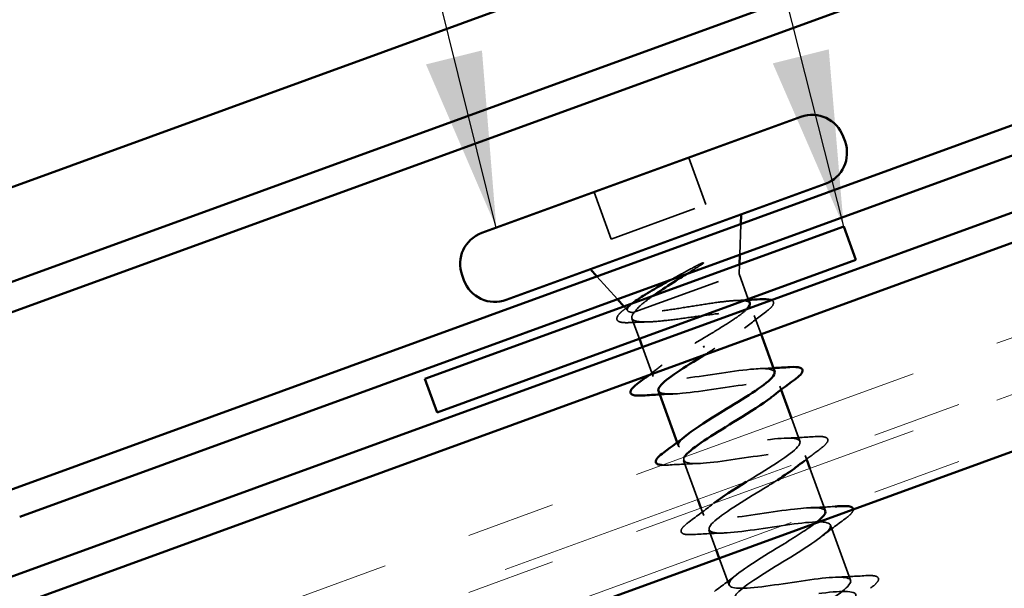
# Model space of a CAD drawing. Units: inches. Extents: x 0.6 to 33.4, y 0.6 to 21.4.
# Drawn here: x 12.2 to 13.3, y 8.7 to 9.3 of the extents above; entities that cross this region are included whole.
import ezdxf

# ---------------------------------------------------------------- set-up
doc = ezdxf.new("R2010")
doc.units = ezdxf.units.IN
doc.header["$LTSCALE"] = 2
doc.header["$MEASUREMENT"] = 0
doc.linetypes.add('DASHED', pattern=[0.2067, 0.1654, -0.0413])
doc.linetypes.add('DOUBLE_DASH_CHAIN', pattern=[1.2403, 0.6614, -0.0827, 0.1654, -0.0827, 0.1654, -0.0827])
for name, color, linetype, lineweight in [('Hatch (ANSI)', 7, 'Continuous', 18), ('Hidden (ANSI)', 7, 'DASHED', 35), ('Symbol (ANSI)', 7, 'Continuous', 25), ('Visible (ANSI)', 7, 'Continuous', 50)]:
    doc.layers.add(name, color=color, linetype=linetype, lineweight=lineweight)
doc.styles.add('Note Text (ANSI)', font='tahoma.ttf')
doc.dimstyles.new('Default (ANSI)$7', dxfattribs={"dimscale": 2, "dimtxt": 0.12, "dimasz": 0.098425, "dimexe": 0.125, "dimexo": 0.0625, "dimgap": 0.031496, "dimtad": 0, "dimtih": 1, "dimtoh": 1, "dimrnd": 1e-08, "dimzin": 4, "dimdsep": 46, "dimtxsty": 'Note Text (ANSI)', "dimcen": 0.09, "dimdle": 0.393701, "dimclrd": 256, "dimclre": 256, "dimclrt": 256, "dimadec": 0, "dimazin": 1, "dimtfac": 1, "dimtofl": 0, "dimtmove": 0, "dimatfit": 3, "dimfxl": 1, "dimtolj": 1, "dimtzin": 4, "dimlwd": -1, "dimlwe": -1, "dimarcsym": 0})

msp = doc.modelspace()

# ---------------------------------------------------------------- hatches: boundary and pattern name
at = {"layer": 'Hatch (ANSI)', "true_color": 0x804040}
h = msp.add_hatch(dxfattribs=at)
h.set_pattern_fill('INSUL', color=17, scale=2, angle=20, style=0, pattern_type=2)
h.paths.add_polyline_path([(5.29664, 5.35416), (22.5697, 11.64104), (22.5697, 12.17313), (5.12563, 5.82401)])

# ---------------------------------------------------------------- linework, layer by layer
at = {"layer": 'Hidden (ANSI)', "ltscale": 0.053232}
for p, q in [((12.96661, 9.13975), (12.98577, 9.08713)), ((12.86043, 9.1011), (12.87958, 9.04848))]:
    msp.add_line(p, q, dxfattribs=at)
at = {"layer": 'Hidden (ANSI)', "ltscale": 0.107515}
msp.add_line((12.87958, 9.04848), (12.98577, 9.08713), dxfattribs=at)
at = {"layer": 'Hidden (ANSI)', "ltscale": 0.032759}
for p, q in [((13.02391, 9.03077), (13.02509, 9.06525)), ((12.88659, 8.98079), (12.86352, 9.00645))]:
    msp.add_line(p, q, dxfattribs=at)
at = {"layer": 'Hidden (ANSI)', "ltscale": 0.010169}
msp.add_line((13.02317, 9.00922), (13.02354, 9.01999), dxfattribs=at)
at = {"layer": 'Hidden (ANSI)', "ltscale": 0.16912}
msp.add_line((12.90602, 8.96658), (13.02317, 9.00922), dxfattribs=at)
at = {"layer": 'Hidden (ANSI)', "ltscale": 0.02847}
msp.add_line((13.02317, 9.00922), (13.03343, 8.98103), dxfattribs=at)
at = {"layer": 'Hidden (ANSI)', "ltscale": 0.006265}
msp.add_line((12.89827, 8.9678), (12.8938, 8.97277), dxfattribs=at)
at = {"layer": 'Hidden (ANSI)', "ltscale": 0.023045}
msp.add_line((12.90296, 8.9594), (12.91127, 8.93657), dxfattribs=at)
at = {"layer": 'Hidden (ANSI)', "ltscale": 0.004297}
msp.add_line((12.90444, 8.96601), (12.90602, 8.96658), dxfattribs=at)
at = {"layer": 'Hidden (ANSI)', "ltscale": 0.021265}
msp.add_line((13.04012, 8.96264), (13.04779, 8.94156), dxfattribs=at)
at = {"layer": 'Hidden (ANSI)', "ltscale": 0.03347}
msp.add_line((12.91469, 8.92717), (12.92675, 8.89404), dxfattribs=at)
at = {"layer": 'Hidden (ANSI)', "ltscale": 0.002412}
msp.add_line((12.98397, 8.92688), (12.9833, 8.9287), dxfattribs=at)
at = {"layer": 'Hidden (ANSI)', "ltscale": 0.004078}
for p, q in [((13.06891, 8.88353), (13.07041, 8.87941)), ((12.95363, 8.82017), (12.95513, 8.81605))]:
    msp.add_line(p, q, dxfattribs=at)
at = {"layer": 'Hidden (ANSI)', "ltscale": 0.026328}
msp.add_line((13.082, 8.84759), (13.09149, 8.82152), dxfattribs=at)
at = {"layer": 'Hidden (ANSI)', "ltscale": 0.0049}
msp.add_line((13.0973, 8.80554), (13.0991, 8.80061), dxfattribs=at)
at = {"layer": 'Hidden (ANSI)', "ltscale": 0.044422}
msp.add_line((12.96095, 8.80007), (12.97694, 8.75614), dxfattribs=at)
at = {"layer": 'Hidden (ANSI)', "ltscale": 0.047517}
msp.add_line((13.10252, 8.79121), (13.11962, 8.74423), dxfattribs=at)
at = {"layer": 'Hidden (ANSI)', "ltscale": 0.008709}
msp.add_line((12.98036, 8.74675), (12.98352, 8.73806), dxfattribs=at)
at = {"layer": 'Hidden (ANSI)', "ltscale": 0.062755}
msp.add_line((13.12569, 8.72755), (13.14826, 8.66553), dxfattribs=at)
at = {"layer": 'Hidden (ANSI)', "ltscale": 0.022518}
msp.add_line((12.98934, 8.72208), (12.99746, 8.69976), dxfattribs=at)
at = {"layer": 'Hidden (ANSI)', "ltscale": 0.030613}
msp.add_line((13.00088, 8.69037), (13.01191, 8.66006), dxfattribs=at)
at = {"layer": 'Hidden (ANSI)', "ltscale": 0.030286}
msp.add_open_spline([(12.94599, 9.00241), (12.94837, 9.00373), (12.95079, 9.00506), (12.9601, 9.01017), (12.96704, 9.01394), (12.97376, 9.01762)], degree=3, knots=[0.316172256, 0.316172256, 0.316172256, 0.316172256, 0.33737749, 0.33737749, 0.39716778, 0.39716778, 0.39716778, 0.39716778], dxfattribs=at)
at = {"layer": 'Hidden (ANSI)', "ltscale": 0.018944}
msp.add_open_spline([(12.98018, 9.01923), (12.97477, 9.01581), (12.96916, 9.01232), (12.96351, 9.00879)], degree=3, dxfattribs=at)
at = {"layer": 'Hidden (ANSI)', "ltscale": 0.014703}
msp.add_open_spline([(12.97376, 9.01762), (12.97554, 9.0186), (12.97737, 9.01955), (12.98074, 9.02112), (12.98199, 9.02162), (12.98287, 9.02184), (12.98307, 9.02188), (12.98324, 9.02186), (12.98327, 9.02186), (12.98332, 9.02184), (12.98333, 9.02183), (12.98335, 9.02181), (12.98336, 9.0218), (12.98337, 9.02177), (12.98337, 9.02176), (12.98337, 9.02173), (12.98336, 9.02171), (12.98335, 9.02167), (12.98333, 9.02163), (12.98327, 9.02153), (12.9832, 9.02145), (12.98287, 9.02111), (12.98243, 9.02076), (12.9815, 9.02008), (12.98082, 9.01964), (12.98018, 9.01923)], degree=3, knots=[0, 0, 0, 0, 0.015878436, 0.015878436, 0.030496322, 0.030496322, 0.033768739, 0.033768739, 0.034516096, 0.034516096, 0.034934038, 0.034934038, 0.035218632, 0.035218632, 0.035484827, 0.035484827, 0.035833283, 0.035833283, 0.03649102, 0.03649102, 0.038229075, 0.038229075, 0.045138635, 0.045138635, 0.057165667, 0.057165667, 0.057165667, 0.057165667], dxfattribs=at)
at = {"layer": 'Hidden (ANSI)', "ltscale": 0.042128}
msp.add_open_spline([(12.92638, 8.98463), (12.92221, 8.98168), (12.9185, 8.97888), (12.91095, 8.97259), (12.90776, 8.96935), (12.90602, 8.96658)], degree=3, knots=[0.17048443, 0.17048443, 0.17048443, 0.17048443, 0.21768686, 0.21768686, 0.28372234, 0.28372234, 0.28372234, 0.28372234], dxfattribs=at)
at = {"layer": 'Hidden (ANSI)', "ltscale": 0.088709}
msp.add_open_spline([(12.90088, 8.95468), (12.89584, 8.95443), (12.89199, 8.95462), (12.88817, 8.95584), (12.88716, 8.95642), (12.8854, 8.95894), (12.88608, 8.96113), (12.88859, 8.96433), (12.88962, 8.9654), (12.89238, 8.96793), (12.89423, 8.96943), (12.89638, 8.97104)], degree=3, knots=[0, 0, 0, 0, 0.0707422, 0.0707422, 0.10601969, 0.10601969, 0.17099056, 0.17099056, 0.2005585, 0.2005585, 0.23613752, 0.23613752, 0.23613752, 0.23613752], dxfattribs=at)
at = {"layer": 'Hidden (ANSI)', "ltscale": 0.008144}
msp.add_open_spline([(12.89638, 8.97104), (12.89868, 8.97276), (12.90096, 8.97448), (12.90323, 8.97621)], degree=3, dxfattribs=at)
at = {"layer": 'Hidden (ANSI)', "ltscale": 0.061402}
msp.add_open_spline([(12.90444, 8.96601), (12.9007, 8.96624), (12.89851, 8.96701), (12.8973, 8.96973), (12.89838, 8.97168), (12.9021, 8.97524), (12.90345, 8.97637), (12.90503, 8.97758)], degree=3, knots=[0, 0, 0, 0, 0.06713685, 0.06713685, 0.13596331, 0.13596331, 0.1644502, 0.1644502, 0.1644502, 0.1644502], dxfattribs=at)
at = {"layer": 'Hidden (ANSI)', "ltscale": 0.176677}
msp.add_open_spline([(13.03512, 8.97639), (13.0351, 8.97645), (13.03507, 8.97651), (13.03436, 8.97807), (13.03206, 8.97898), (13.02445, 8.97972), (13.01921, 8.97956), (13.00637, 8.9784), (12.9989, 8.97742), (12.98264, 8.97502), (12.97402, 8.97362), (12.9567, 8.97083), (12.94817, 8.96947), (12.9323, 8.96721), (12.92511, 8.96633), (12.9159, 8.96564), (12.91309, 8.96553), (12.90819, 8.96556), (12.90612, 8.96571), (12.90444, 8.96601)], degree=3, knots=[0.26492637, 0.26492637, 0.26492637, 0.26492637, 0.26748567, 0.26748567, 0.33435708, 0.33435708, 0.4012285, 0.4012285, 0.46809992, 0.46809992, 0.53497133, 0.53497133, 0.60184275, 0.60184275, 0.66871417, 0.66871417, 0.70324308, 0.70324308, 0.737772, 0.737772, 0.737772, 0.737772], dxfattribs=at)
at = {"layer": 'Hidden (ANSI)', "ltscale": 0.073273}
msp.add_open_spline([(12.98073, 8.93577), (12.98826, 8.94027), (12.99572, 8.94473), (13.00953, 8.95327), (13.01575, 8.95727), (13.02566, 8.96428), (13.0294, 8.96728), (13.03187, 8.96982)], degree=3, knots=[0, 0, 0, 0, 0.06687142, 0.06687142, 0.13374283, 0.13374283, 0.19634314, 0.19634314, 0.19634314, 0.19634314], dxfattribs=at)
at = {"layer": 'Hidden (ANSI)', "ltscale": 0.012886}
msp.add_open_spline([(13.02031, 8.97948), (13.02478, 8.97965), (13.02926, 8.97987), (13.03376, 8.98011)], degree=3, dxfattribs=at)
at = {"layer": 'Hidden (ANSI)', "ltscale": 0.057152}
msp.add_open_spline([(13.05955, 8.97989), (13.0603, 8.97955), (13.06091, 8.9791), (13.06248, 8.97683), (13.0616, 8.97459), (13.05814, 8.97065), (13.05589, 8.96871), (13.05297, 8.96654)], degree=3, knots=[0.08781862, 0.08781862, 0.08781862, 0.08781862, 0.11358326, 0.11358326, 0.18511439, 0.18511439, 0.2400252, 0.2400252, 0.2400252, 0.2400252], dxfattribs=at)
at = {"layer": 'Hidden (ANSI)', "ltscale": 0.324094}
msp.add_open_spline([(12.90602, 8.96658), (12.90343, 8.96366), (12.90236, 8.96131), (12.90347, 8.95775), (12.90565, 8.95659), (12.91309, 8.95534), (12.91827, 8.95526), (12.93107, 8.95596), (12.93855, 8.95673), (12.9549, 8.95872), (12.96361, 8.95993), (12.98115, 8.96235), (12.98982, 8.96355), (13.006, 8.96548), (13.01337, 8.9662), (13.02587, 8.96679), (13.03088, 8.96665), (13.03793, 8.96526), (13.0399, 8.96402), (13.0406, 8.96031), (13.03932, 8.95789), (13.03376, 8.95191), (13.02953, 8.94841), (13.01917, 8.94082), (13.01328, 8.93686), (13.00039, 8.9285), (12.9935, 8.92417), (12.98654, 8.9198)], degree=3, knots=[0, 0, 0, 0, 0.06748173, 0.06748173, 0.13496346, 0.13496346, 0.20244519, 0.20244519, 0.26992692, 0.26992692, 0.33740864, 0.33740864, 0.40489037, 0.40489037, 0.4723721, 0.4723721, 0.53985383, 0.53985383, 0.60733556, 0.60733556, 0.67481729, 0.67481729, 0.74229902, 0.74229902, 0.8048716, 0.8048716, 0.86744418, 0.86744418, 0.86744418, 0.86744418], dxfattribs=at)
at = {"layer": 'Hidden (ANSI)', "ltscale": 0.028762}
msp.add_open_spline([(13.05297, 8.96654), (13.04493, 8.96055), (13.03696, 8.95449), (13.02926, 8.94836)], degree=3, dxfattribs=at)
at = {"layer": 'Hidden (ANSI)', "ltscale": 0.018879}
msp.add_open_spline([(12.92046, 8.95544), (12.91399, 8.95528), (12.90744, 8.95501), (12.90088, 8.95468)], degree=3, dxfattribs=at)
at = {"layer": 'Hidden (ANSI)', "ltscale": 0.296753}
msp.add_open_spline([(13.06282, 8.89941), (13.06139, 8.90275), (13.05336, 8.90368), (13.03983, 8.90261), (13.01952, 8.90101), (12.98818, 8.89539), (12.9641, 8.89241), (12.94002, 8.88944), (12.92481, 8.88969), (12.92676, 8.89619), (12.92872, 8.90269), (12.94755, 8.91533), (12.97042, 8.92944), (12.97381, 8.93154), (12.97727, 8.93366), (12.98073, 8.93577)], degree=3, knots=[-4.712389, -4.712389, -4.712389, -4.712389, -3.8891967, -3.8891967, -3.8891967, -2.6539198, -2.6539198, -2.6539198, -1.4186428, -1.4186428, -1.4186428, -0.1833659, -0.1833659, -0.1833659, 0, 0, 0, 0], dxfattribs=at)
at = {"layer": 'Hidden (ANSI)', "ltscale": 0.002289}
msp.add_open_spline([(12.98654, 8.9198), (12.98583, 8.91936), (12.98512, 8.91893), (12.9844, 8.91849)], degree=3, dxfattribs=at)
at = {"layer": 'Hidden (ANSI)', "ltscale": 0.017814}
msp.add_open_spline([(12.92215, 8.89583), (12.92712, 8.89957), (12.93204, 8.90333), (12.93686, 8.90712)], degree=3, dxfattribs=at)
at = {"layer": 'Hidden (ANSI)', "ltscale": 0.014082}
for points in [[(13.04695, 8.90302), (13.0518, 8.90318), (13.05669, 8.90339), (13.0616, 8.90363)], [(12.94871, 8.87456), (12.94386, 8.8744), (12.93897, 8.87419), (12.93406, 8.87395)]]:
    msp.add_open_spline(points, degree=3, dxfattribs=at)
at = {"layer": 'Hidden (ANSI)', "ltscale": 0.239851}
msp.add_open_spline([(12.93278, 8.87815), (12.93438, 8.87452), (12.94402, 8.87381), (12.95973, 8.87531), (12.98128, 8.87737), (13.01284, 8.88306), (13.03595, 8.88569), (13.05906, 8.88831), (13.0722, 8.8873), (13.06836, 8.88012), (13.06699, 8.87756), (13.06353, 8.87424), (13.05859, 8.87038)], degree=3, knots=[1.5707963, 1.5707963, 1.5707963, 1.5707963, 2.4705539, 2.4705539, 2.4705539, 3.7058308, 3.7058308, 3.7058308, 4.9411078, 4.9411078, 4.9411078, 5.3805406, 5.3805406, 5.3805406, 5.3805406], dxfattribs=at)
at = {"layer": 'Hidden (ANSI)', "ltscale": 0.345922}
msp.add_open_spline([(13.03112, 8.77587), (13.0338, 8.77751), (13.0365, 8.77917), (13.03921, 8.78083), (13.06249, 8.79509), (13.08434, 8.80883), (13.09004, 8.8167), (13.09574, 8.82456), (13.08474, 8.82635), (13.06272, 8.82412), (13.0407, 8.82189), (13.00911, 8.81618), (12.98641, 8.81371), (12.96372, 8.81124), (12.95142, 8.81255), (12.956, 8.82001), (12.95752, 8.82248), (12.96084, 8.8256), (12.96544, 8.82919)], degree=3, knots=[-12.6799222, -12.6799222, -12.6799222, -12.6799222, -12.5361353, -12.5361353, -12.5361353, -11.3008584, -11.3008584, -11.3008584, -10.0655815, -10.0655815, -10.0655815, -8.8303045, -8.8303045, -8.8303045, -7.5950276, -7.5950276, -7.5950276, -7.18583, -7.18583, -7.18583, -7.18583], dxfattribs=at)
at = {"layer": 'Hidden (ANSI)', "ltscale": 0.031888}
for points in [[(13.07533, 8.82503), (13.08628, 8.82538), (13.0974, 8.826), (13.10852, 8.82671)], [(12.9771, 8.79656), (12.96615, 8.79621), (12.95503, 8.79559), (12.94392, 8.79488)], [(12.96714, 8.73108), (12.97611, 8.73768), (12.98502, 8.74436), (12.99364, 8.75113)], [(13.14207, 8.73452), (13.1331, 8.72792), (13.12419, 8.72124), (13.11557, 8.71447)], [(13.00549, 8.71857), (12.99454, 8.71822), (12.98342, 8.7176), (12.9723, 8.71689)], [(12.99552, 8.65309), (13.0045, 8.65969), (13.01341, 8.66637), (13.02202, 8.67314)], [(13.13211, 8.66904), (13.14306, 8.66939), (13.15418, 8.67001), (13.16529, 8.67072)]]:
    msp.add_open_spline(points, degree=3, dxfattribs=at)
at = {"layer": 'Hidden (ANSI)', "ltscale": 0.090851}
for points in [[(13.10852, 8.82671), (13.11379, 8.82704), (13.11763, 8.82689), (13.12127, 8.82553), (13.12223, 8.82481), (13.1232, 8.82201), (13.12215, 8.82015), (13.11873, 8.81646), (13.11652, 8.8146), (13.11369, 8.81251)], [(12.9723, 8.71689), (12.96703, 8.71655), (12.96319, 8.7167), (12.95955, 8.71806), (12.95859, 8.71879), (12.95762, 8.72158), (12.95867, 8.72345), (12.96209, 8.72714), (12.9643, 8.729), (12.96714, 8.73108)], [(13.16529, 8.67072), (13.17056, 8.67105), (13.17441, 8.6709), (13.17805, 8.66954), (13.17901, 8.66882), (13.17998, 8.66602), (13.17893, 8.66416), (13.1755, 8.66047), (13.17329, 8.65861), (13.17046, 8.65652)]]:
    msp.add_open_spline(points, degree=3, knots=[0, 0, 0, 0, 0.08068206, 0.08068206, 0.12137804, 0.12137804, 0.18811443, 0.18811443, 0.24184971, 0.24184971, 0.24184971, 0.24184971], dxfattribs=at)
at = {"layer": 'Hidden (ANSI)', "ltscale": 0.255343}
msp.add_open_spline([(12.96178, 8.80384), (12.95848, 8.79777), (12.96611, 8.79568), (12.98275, 8.79686), (13.00253, 8.79827), (13.03374, 8.80385), (13.05817, 8.80695), (13.08259, 8.81005), (13.0986, 8.81009), (13.0974, 8.80386), (13.09687, 8.80111), (13.09302, 8.79715), (13.08692, 8.79237)], degree=3, knots=[7.6079533, 7.6079533, 7.6079533, 7.6079533, 8.6469386, 8.6469386, 8.6469386, 9.8822156, 9.8822156, 9.8822156, 11.1174925, 11.1174925, 11.1174925, 11.6637259, 11.6637259, 11.6637259, 11.6637259], dxfattribs=at)
at = {"layer": 'Hidden (ANSI)', "ltscale": 0.020514}
msp.add_open_spline([(13.11369, 8.81251), (13.10791, 8.80826), (13.10215, 8.80397), (13.09648, 8.79965)], degree=3, dxfattribs=at)
at = {"layer": 'Hidden (ANSI)', "ltscale": 0.015516}
msp.add_open_spline([(12.94392, 8.79488), (12.94121, 8.79471), (12.93887, 8.79467), (12.93692, 8.79479)], degree=3, dxfattribs=at)
at = {"layer": 'Hidden (ANSI)', "ltscale": 1.119025}
msp.add_open_spline([(13.06607, 8.77794), (13.06264, 8.77574), (13.05903, 8.77348), (13.0553, 8.77117), (13.03258, 8.75712), (13.0071, 8.74205), (12.99583, 8.73217), (12.98457, 8.72228), (12.98846, 8.71791), (13.00626, 8.71859), (13.02405, 8.71928), (13.0546, 8.72461), (13.08008, 8.7281), (13.10556, 8.73158), (13.12427, 8.73261), (13.12575, 8.72736), (13.12723, 8.72211), (13.11151, 8.71059), (13.0895, 8.69679), (13.06749, 8.683), (13.04091, 8.66754), (13.02743, 8.65684), (13.01396, 8.64615), (13.01468, 8.64062), (13.03031, 8.64052), (13.04594, 8.64042), (13.07548, 8.64539), (13.10175, 8.64916), (13.12801, 8.65293), (13.14924, 8.65487), (13.15341, 8.6506), (13.15757, 8.64632), (13.1445, 8.63578), (13.12347, 8.62234), (13.10244, 8.60889), (13.0751, 8.59315), (13.05959, 8.58172), (13.04407, 8.57028), (13.04163, 8.56361), (13.05494, 8.56266), (13.06825, 8.56172), (13.09648, 8.5662), (13.12325, 8.57016), (13.15003, 8.57412), (13.17355, 8.57689), (13.18037, 8.57358), (13.18719, 8.57028), (13.17695, 8.56076), (13.15716, 8.54777), (13.13737, 8.53478), (13.1096, 8.51888), (13.09224, 8.50678), (13.07489, 8.49467), (13.06934, 8.48686), (13.08019, 8.48503), (13.09105, 8.48319), (13.11766, 8.48709), (13.14466, 8.49113), (13.17166, 8.49516), (13.19723, 8.49868), (13.20665, 8.49632), (13.21607, 8.49396), (13.20879, 8.48553), (13.19049, 8.47308), (13.17219, 8.46063), (13.14432, 8.4447), (13.12535, 8.432), (13.10637, 8.41931), (13.09779, 8.4104), (13.10609, 8.40763), (13.11439, 8.40486), (13.13911, 8.40807), (13.16604, 8.41209), (13.19298, 8.4161), (13.22033, 8.42027), (13.23226, 8.41882), (13.2442, 8.41738), (13.23999, 8.41006), (13.22341, 8.39823), (13.20682, 8.38641), (13.1792, 8.37057), (13.15884, 8.35737), (13.13848, 8.34417), (13.12699, 8.3342), (13.13267, 8.33048), (13.13834, 8.32675), (13.1609, 8.32917), (13.18748, 8.33306), (13.19143, 8.33364), (13.19544, 8.33424), (13.19945, 8.33484)], degree=3, knots=[12.150015, 12.150015, 12.150015, 12.150015, 12.3527695, 12.3527695, 12.3527695, 13.5880464, 13.5880464, 13.5880464, 14.8233233, 14.8233233, 14.8233233, 16.0586003, 16.0586003, 16.0586003, 17.2938772, 17.2938772, 17.2938772, 18.5291542, 18.5291542, 18.5291542, 19.7644311, 19.7644311, 19.7644311, 20.9997081, 20.9997081, 20.9997081, 22.234985, 22.234985, 22.234985, 23.470262, 23.470262, 23.470262, 24.7055389, 24.7055389, 24.7055389, 25.9408158, 25.9408158, 25.9408158, 27.1760928, 27.1760928, 27.1760928, 28.4113697, 28.4113697, 28.4113697, 29.6466467, 29.6466467, 29.6466467, 30.8819236, 30.8819236, 30.8819236, 32.1172006, 32.1172006, 32.1172006, 33.3524775, 33.3524775, 33.3524775, 34.5877545, 34.5877545, 34.5877545, 35.8230314, 35.8230314, 35.8230314, 37.0583084, 37.0583084, 37.0583084, 38.2935853, 38.2935853, 38.2935853, 39.5288622, 39.5288622, 39.5288622, 40.7641392, 40.7641392, 40.7641392, 41.9994161, 41.9994161, 41.9994161, 43.2346931, 43.2346931, 43.2346931, 44.46997, 44.46997, 44.46997, 45.705247, 45.705247, 45.705247, 46.9405239, 46.9405239, 46.9405239, 47.1238898, 47.1238898, 47.1238898, 47.1238898], dxfattribs=at)
at = {"layer": 'Hidden (ANSI)', "ltscale": 0.24186}
msp.add_open_spline([(13.11978, 8.74348), (13.11794, 8.74767), (13.10493, 8.7478), (13.0852, 8.74547), (13.06169, 8.74271), (13.0302, 8.73703), (13.00912, 8.73515), (12.98805, 8.73327), (12.97877, 8.73568), (12.98591, 8.74407), (12.98784, 8.74634), (12.99093, 8.74903), (12.99486, 8.75203)], degree=3, knots=[-17.2787596, -17.2787596, -17.2787596, -17.2787596, -16.2419662, -16.2419662, -16.2419662, -15.0066892, -15.0066892, -15.0066892, -13.7714123, -13.7714123, -13.7714123, -13.4369324, -13.4369324, -13.4369324, -13.4369324], dxfattribs=at)
at = {"layer": 'Hidden (ANSI)', "ltscale": 0.026147}
msp.add_open_spline([(13.10372, 8.74703), (13.11271, 8.74732), (13.1218, 8.74779), (13.13092, 8.74834)], degree=3, dxfattribs=at)
at = {"layer": 'Hidden (ANSI)', "ltscale": 0.041871}
msp.add_open_spline([(13.15114, 8.74506), (13.1513, 8.74352), (13.15029, 8.74188), (13.14712, 8.73846), (13.14491, 8.7366), (13.14207, 8.73452)], degree=3, knots=[0.13023778, 0.13023778, 0.13023778, 0.13023778, 0.18811443, 0.18811443, 0.24184971, 0.24184971, 0.24184971, 0.24184971], dxfattribs=at)
at = {"layer": 'Hidden (ANSI)', "ltscale": 1.165643}
msp.add_open_spline([(13.19364, 8.35082), (13.16663, 8.34677), (13.14052, 8.34306), (13.13038, 8.34516), (13.12024, 8.34725), (13.12666, 8.35538), (13.14449, 8.36766), (13.16233, 8.37994), (13.19017, 8.39586), (13.20956, 8.40871), (13.22895, 8.42155), (13.23836, 8.43077), (13.2308, 8.4338), (13.22324, 8.43684), (13.19911, 8.43384), (13.17224, 8.42985), (13.14537, 8.42586), (13.11757, 8.42153), (13.10495, 8.42273), (13.09232, 8.42392), (13.09565, 8.43092), (13.11171, 8.44255), (13.12776, 8.45418), (13.15526, 8.46998), (13.17596, 8.4833), (13.19667, 8.49663), (13.20895, 8.50689), (13.20403, 8.51089), (13.19911, 8.51488), (13.17721, 8.5127), (13.15077, 8.50887), (13.12433, 8.50503), (13.09513, 8.50019), (13.08014, 8.50052), (13.06516, 8.50086), (13.06533, 8.50671), (13.07941, 8.51762), (13.09348, 8.52853), (13.1203, 8.54408), (13.14206, 8.55779), (13.16382, 8.5715), (13.17882, 8.58274), (13.17657, 8.58772), (13.17433, 8.59269), (13.15489, 8.5914), (13.12916, 8.58782), (13.10343, 8.58425), (13.07313, 8.57901), (13.05593, 8.57854), (13.03874, 8.57807), (13.03574, 8.58276), (13.04765, 8.59289), (13.05955, 8.60301), (13.08538, 8.6182), (13.10792, 8.63219), (13.13047, 8.64618), (13.14798, 8.65835), (13.14842, 8.66429), (13.14886, 8.67024), (13.13207, 8.66992), (13.10732, 8.6667), (13.08257, 8.66348), (13.05151, 8.65797), (13.03228, 8.65675), (13.01304, 8.65554), (13.00688, 8.65909), (13.01647, 8.66836), (13.02605, 8.67764), (13.05056, 8.69235), (13.07362, 8.70653), (13.08731, 8.71495), (13.09985, 8.72295), (13.10843, 8.72951)], degree=3, knots=[-47.1238898, -47.1238898, -47.1238898, -47.1238898, -45.8886129, -45.8886129, -45.8886129, -44.6533359, -44.6533359, -44.6533359, -43.418059, -43.418059, -43.418059, -42.182782, -42.182782, -42.182782, -40.9475051, -40.9475051, -40.9475051, -39.7122281, -39.7122281, -39.7122281, -38.4769512, -38.4769512, -38.4769512, -37.2416742, -37.2416742, -37.2416742, -36.0063973, -36.0063973, -36.0063973, -34.7711204, -34.7711204, -34.7711204, -33.5358434, -33.5358434, -33.5358434, -32.3005665, -32.3005665, -32.3005665, -31.0652895, -31.0652895, -31.0652895, -29.8300126, -29.8300126, -29.8300126, -28.5947356, -28.5947356, -28.5947356, -27.3594587, -27.3594587, -27.3594587, -26.1241817, -26.1241817, -26.1241817, -24.8889048, -24.8889048, -24.8889048, -23.6536278, -23.6536278, -23.6536278, -22.4183509, -22.4183509, -22.4183509, -21.183074, -21.183074, -21.183074, -19.947797, -19.947797, -19.947797, -18.7125201, -18.7125201, -18.7125201, -17.9789941, -17.9789941, -17.9789941, -17.9789941], dxfattribs=at)
at = {"layer": 'Visible (ANSI)', "color": 5, "true_color": 0x0000ff}
for p, q in [((10.5018, 8.48609), (22.5697, 12.87844)), ((10.536, 8.39212), (22.5697, 12.77203)), ((22.5697, 12.73797), (10.54695, 8.36205))]:
    msp.add_line(p, q, dxfattribs=at)
at = {"layer": 'Visible (ANSI)', "color": 11, "linetype": 'DOUBLE_DASH_CHAIN', "lineweight": 18, "ltscale": 0.249744, "true_color": 0xff8040}
for p, q in [((5.10511, 5.94424), (22.5697, 12.30083)), ((5.10511, 5.88039), (22.5697, 12.23698))]:
    msp.add_line(p, q, dxfattribs=at)
at = {"layer": 'Visible (ANSI)', "color": 11, "linetype": 'DOUBLE_DASH_CHAIN', "lineweight": 18, "ltscale": 0.258103, "true_color": 0xff8040}
for p, q in [((22.5697, 12.24762), (5.12221, 5.89726)), ((22.5697, 12.18377), (5.12221, 5.83341))]:
    msp.add_line(p, q, dxfattribs=at)
at = {"layer": 'Visible (ANSI)', "color": 17, "true_color": 0x804040}
msp.add_line((22.5697, 12.17313), (5.12563, 5.82401), dxfattribs=at)
at = {"layer": 'Visible (ANSI)', "color": 1, "true_color": 0xff0000}
for p, q in [((15.5369, 9.88158), (6.27232, 6.50955)), ((6.28327, 6.47948), (15.54785, 9.85151))]:
    msp.add_line(p, q, dxfattribs=at)
at = {"layer": 'Visible (ANSI)', "color": 96, "true_color": 0x008000}
for p, q in [((13.59598, 9.27304), (12.20512, 8.76681)), ((13.60692, 9.24297), (12.21607, 8.73674))]:
    msp.add_line(p, q, dxfattribs=at)
at = {"layer": 'Visible (ANSI)'}
for p, q in [((12.73451, 9.05527), (13.09253, 9.18558)), ((13.13996, 9.16346), (13.14201, 9.15783)), ((12.76187, 8.98009), (13.11989, 9.1104)), ((13.02509, 9.06525), (13.02546, 9.07603)), ((13.02354, 9.01999), (13.02391, 9.03077)), ((12.86352, 9.00645), (12.85631, 9.01447)), ((12.7124, 9.00785), (12.71445, 9.00221)), ((12.8938, 8.97277), (12.88659, 8.98079)), ((13.03343, 8.98103), (13.03512, 8.97639)), ((12.91127, 8.93657), (12.91469, 8.92717)), ((13.04779, 8.94156), (13.0631, 8.89951)), ((12.93256, 8.87807), (12.95363, 8.82017)), ((13.07041, 8.87941), (13.082, 8.84759)), ((13.0991, 8.80061), (13.10252, 8.79121)), ((12.97694, 8.75614), (12.98036, 8.74675)), ((13.11962, 8.74423), (13.11987, 8.74352)), ((12.99746, 8.69976), (13.00088, 8.69037))]:
    msp.add_line(p, q, dxfattribs=at)
at = {"layer": 'Visible (ANSI)', "color": 56, "true_color": 0x808000}
for p, q in [((12.67065, 8.89156), (13.1405, 9.06257)), ((13.1405, 9.06257), (13.15418, 9.02498)), ((13.15418, 9.02498), (12.68433, 8.85397)), ((12.68433, 8.85397), (12.67065, 8.89156))]:
    msp.add_line(p, q, dxfattribs=at)
at = {"layer": 'Visible (ANSI)'}
for centre, start, end in [((13.10519, 9.15081), 20, 110), ((13.10724, 9.14517), 290, 20), ((12.74716, 9.0205), 110, 200), ((12.74922, 9.01486), 200, 290)]:
    msp.add_arc(centre, 0.037, start, end, dxfattribs=at)
for points, knots in [([(12.96351, 9.00879), (12.96076, 9.00707), (12.958, 9.00534), (12.94712, 8.99849), (12.93925, 8.99346), (12.93017, 8.98729), (12.92823, 8.98595), (12.92638, 8.98463)], [0.0509905, 0.0509905, 0.0509905, 0.0509905, 0.07588897, 0.07588897, 0.1494652, 0.1494652, 0.17048443, 0.17048443, 0.17048443, 0.17048443]), ([(12.90503, 8.97758), (12.90737, 8.97937), (12.91022, 8.98134), (12.91918, 8.98713), (12.92606, 8.99119), (12.93764, 8.99777), (12.94177, 9.00008), (12.94599, 9.00241)], [0.1644502, 0.1644502, 0.1644502, 0.1644502, 0.20647998, 0.20647998, 0.27868739, 0.27868739, 0.31617226, 0.31617226, 0.31617226, 0.31617226]), ([(13.04659, 8.98087), (13.05183, 8.9812), (13.05579, 8.98108), (13.0588, 8.9802), (13.05919, 8.98006), (13.05955, 8.97989)], [0, 0, 0, 0, 0.075495968, 0.075495968, 0.087818621, 0.087818621, 0.087818621, 0.087818621]), ([(13.03187, 8.96982), (13.03204, 8.96999), (13.0322, 8.97016), (13.03471, 8.97288), (13.03566, 8.9749), (13.03512, 8.97639)], [0.196343138, 0.196343138, 0.196343138, 0.196343138, 0.20061425, 0.20061425, 0.264926372, 0.264926372, 0.264926372, 0.264926372]), ([(12.9844, 8.91849), (12.9619, 8.90469), (12.94067, 8.89135), (12.93445, 8.88347), (12.93271, 8.88127), (12.93218, 8.8795), (12.93278, 8.87815)], [0.0378505, 0.0378505, 0.0378505, 0.0378505, 1.2352769, 1.2352769, 1.2352769, 1.5707963, 1.5707963, 1.5707963, 1.5707963]), ([(13.08013, 8.9047), (13.0854, 8.90504), (13.08925, 8.90489), (13.09288, 8.90353), (13.09384, 8.9028), (13.09482, 8.90001), (13.09376, 8.89814), (13.09034, 8.89445), (13.08813, 8.89259), (13.0853, 8.89051)], [0, 0, 0, 0, 0.08068206, 0.08068206, 0.12137804, 0.12137804, 0.18811443, 0.18811443, 0.24184971, 0.24184971, 0.24184971, 0.24184971]), ([(12.96544, 8.82919), (12.97473, 8.83645), (12.98926, 8.84561), (13.00479, 8.85513), (13.02801, 8.86937), (13.05164, 8.88376), (13.05985, 8.89253), (13.06259, 8.89546), (13.06353, 8.89774), (13.06282, 8.89941)], [-7.18583, -7.18583, -7.18583, -7.18583, -6.3597506, -6.3597506, -6.3597506, -5.1244737, -5.1244737, -5.1244737, -4.712389, -4.712389, -4.712389, -4.712389]), ([(12.91553, 8.87288), (12.91026, 8.87254), (12.90641, 8.87269), (12.90278, 8.87405), (12.90182, 8.87478), (12.90084, 8.87757), (12.9019, 8.87943), (12.90532, 8.88313), (12.90753, 8.88499), (12.91036, 8.88707)], [0, 0, 0, 0, 0.08068206, 0.08068206, 0.12137804, 0.12137804, 0.18811443, 0.18811443, 0.24184971, 0.24184971, 0.24184971, 0.24184971]), ([(13.05859, 8.87038), (13.04965, 8.8634), (13.03587, 8.85466), (13.02096, 8.8455), (12.99781, 8.83129), (12.97373, 8.81673), (12.96483, 8.80771), (12.96341, 8.80627), (12.9624, 8.80498), (12.96178, 8.80384)], [5.3805406, 5.3805406, 5.3805406, 5.3805406, 6.1763847, 6.1763847, 6.1763847, 7.4116617, 7.4116617, 7.4116617, 7.6079533, 7.6079533, 7.6079533, 7.6079533]), ([(12.93692, 8.79479), (12.93507, 8.7949), (12.93356, 8.79516), (12.93116, 8.79606), (12.9302, 8.79678), (12.92923, 8.79958), (12.93028, 8.80144), (12.93371, 8.80513), (12.93592, 8.80699), (12.93875, 8.80908)], [0.04148505, 0.04148505, 0.04148505, 0.04148505, 0.08068206, 0.08068206, 0.12137804, 0.12137804, 0.18811443, 0.18811443, 0.24184971, 0.24184971, 0.24184971, 0.24184971]), ([(13.13691, 8.74871), (13.14218, 8.74905), (13.14602, 8.7489), (13.14966, 8.74754), (13.15062, 8.74681), (13.15107, 8.74552), (13.15112, 8.74529), (13.15114, 8.74506)], [0, 0, 0, 0, 0.08068206, 0.08068206, 0.12137804, 0.12137804, 0.13023778, 0.13023778, 0.13023778, 0.13023778]), ([(13.10843, 8.72951), (13.1143, 8.734), (13.11831, 8.73781), (13.11957, 8.74062), (13.12007, 8.74173), (13.12013, 8.74268), (13.11978, 8.74348)], [-17.9789941, -17.9789941, -17.9789941, -17.9789941, -17.47724312, -17.47724312, -17.47724312, -17.27875959, -17.27875959, -17.27875959, -17.27875959])]:
    msp.add_open_spline(points, degree=3, knots=knots, dxfattribs=at)
for points in [[(13.03376, 8.98011), (13.03803, 8.98034), (13.04231, 8.98059), (13.04659, 8.98087)], [(12.90323, 8.97621), (12.90383, 8.97666), (12.90443, 8.97712), (12.90503, 8.97758)], [(13.0616, 8.90363), (13.06776, 8.90394), (13.07395, 8.90431), (13.08013, 8.9047)], [(12.91036, 8.88707), (12.91431, 8.88998), (12.91824, 8.89289), (12.92215, 8.89583)], [(13.0853, 8.89051), (13.07633, 8.88391), (13.06741, 8.87723), (13.0588, 8.87046)], [(12.93406, 8.87395), (12.9279, 8.87364), (12.92171, 8.87327), (12.91553, 8.87288)], [(12.93875, 8.80908), (12.94772, 8.81568), (12.95663, 8.82235), (12.96525, 8.82912)], [(13.09648, 8.79965), (13.09335, 8.79727), (13.09025, 8.79487), (13.08719, 8.79247)], [(13.08692, 8.79237), (13.0815, 8.78812), (13.07429, 8.78322), (13.06607, 8.77794)], [(12.99486, 8.75203), (13.00378, 8.75882), (13.01704, 8.76719), (13.03112, 8.77587)], [(13.13092, 8.74834), (13.13292, 8.74846), (13.13491, 8.74858), (13.13691, 8.74871)]]:
    msp.add_open_spline(points, degree=3, dxfattribs=at)

# ---------------------------------------------------------------- leaders
at = {"layer": 'Symbol (ANSI)', "annotation_type": 0, "has_hookline": 1, "hookline_direction": 1}
for points, text_width in [([(13.1405, 9.06257), (12.1358, 13.04726), (11.93895, 13.04726)], 1.52124), ([(12.7508, 9.0612), (11.93435, 12.34333), (11.7375, 12.34333)], 4.05985)]:
    msp.add_leader(points, dimstyle='Default (ANSI)$7', override={"dimtad": 0}, dxfattribs=dict(at, text_width=text_width))

doc.saveas('drawing.dxf')
